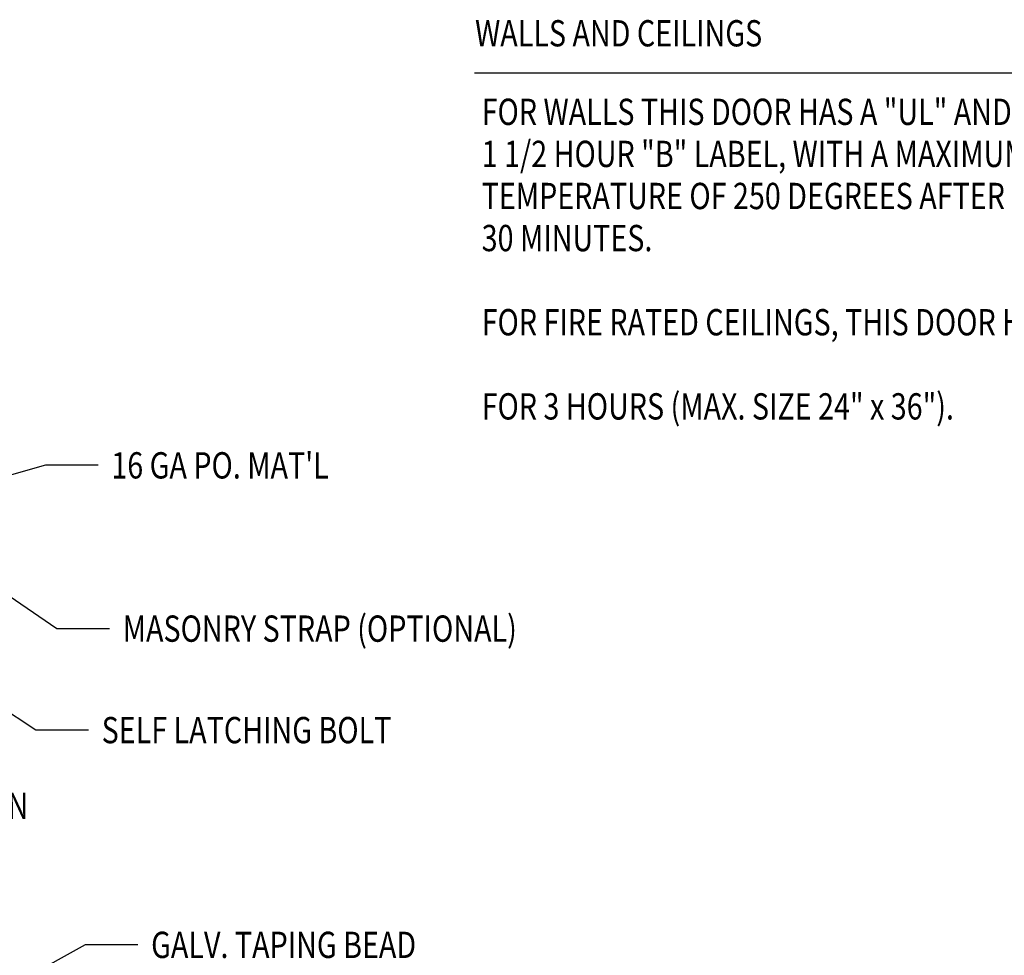
# Model space of a CAD drawing. Extents: x 251.5 to 294, y 100.4 to 161.4.
# Drawn here: x 272.9 to 287, y 132.5 to 145.9 of the extents above; entities that cross this region are included whole.
import ezdxf

# ---------------------------------------------------------------- set-up
doc = ezdxf.new("R2010")
doc.units = 0
doc.header["$MEASUREMENT"] = 0
doc.layers.get('0').update_dxf_attribs({"linetype": 'CONTINUOUS'})
doc.layers.add('CK_LEVEL_1', color=7, linetype='CONTINUOUS')

# ---------------------------------------------------------------- blocks, each defined once
blk = doc.blocks.new('GENDIM3')
at = {"layer": 'CK_LEVEL_1', "color": 3, "linetype": 'Continuous'}
for p, q in [((273.853, 132.661), (271.559, 131.395)), ((274.603, 132.661), (273.853, 132.661))]:
    blk.add_line(p, q, dxfattribs=at)
blk.add_solid([(271.559, 131.395), (271.86, 131.626), (271.914, 131.527), (271.559, 131.395)], dxfattribs=at)
at = {"layer": 'CK_LEVEL_1', "color": 3, "linetype": 'Continuous', "width": 0.8}
blk.add_text('GALV. TAPING BEAD', height=0.375, dxfattribs=at).set_placement((274.791, 132.474))
blk = doc.blocks.new('GENDIM4')
at = {"layer": 'CK_LEVEL_1', "color": 3, "linetype": 'Continuous'}
for p, q in [((273.286, 139.499), (271.558, 139.019)), ((274.036, 139.499), (273.286, 139.499))]:
    blk.add_line(p, q, dxfattribs=at)
blk.add_solid([(271.558, 139.019), (271.904, 139.174), (271.934, 139.065), (271.558, 139.019)], dxfattribs=at)
at = {"layer": 'CK_LEVEL_1', "color": 3, "linetype": 'Continuous', "width": 0.8}
blk.add_text("16 GA PO. MAT'L", height=0.375, dxfattribs=at).set_placement((274.224, 139.311))
blk = doc.blocks.new('GENDIM11')
at = {"layer": 'CK_LEVEL_1', "color": 3, "linetype": 'Continuous'}
for p, q in [((273.448, 137.17), (272.325, 137.935)), ((274.198, 137.17), (273.448, 137.17))]:
    blk.add_line(p, q, dxfattribs=at)
blk.add_solid([(272.325, 137.935), (272.666, 137.771), (272.603, 137.678), (272.325, 137.935)], dxfattribs=at)
at = {"layer": 'CK_LEVEL_1', "color": 3, "linetype": 'Continuous', "width": 0.8}
blk.add_text('MASONRY STRAP (OPTIONAL)', height=0.375, dxfattribs=at).set_placement((274.386, 136.983))
blk = doc.blocks.new('GENDIM12')
at = {"layer": 'CK_LEVEL_1', "color": 3, "linetype": 'Continuous'}
for p, q in [((273.148, 135.724), (271.794, 136.612)), ((273.898, 135.724), (273.148, 135.724))]:
    blk.add_line(p, q, dxfattribs=at)
blk.add_solid([(271.794, 136.612), (272.138, 136.453), (272.077, 136.359), (271.794, 136.612)], dxfattribs=at)
at = {"layer": 'CK_LEVEL_1', "color": 3, "linetype": 'Continuous', "width": 0.8}
blk.add_text('SELF LATCHING BOLT', height=0.375, dxfattribs=at).set_placement((274.086, 135.536))
blk = doc.blocks.new('GENDIM16')
at = {"layer": 'CK_LEVEL_1', "color": 3, "linetype": 'Continuous'}
for p, q in [((266.893, 134.646), (265.615, 137.129)), ((267.643, 134.646), (266.893, 134.646))]:
    blk.add_line(p, q, dxfattribs=at)
blk.add_solid([(265.615, 137.129), (265.837, 136.822), (265.737, 136.77), (265.615, 137.129)], dxfattribs=at)
at = {"layer": 'CK_LEVEL_1', "color": 3, "linetype": 'Continuous', "width": 0.8}
blk.add_text('2" FIRE RATED INSULATION', height=0.375, dxfattribs=at).set_placement((267.83, 134.458))

msp = doc.modelspace()

# ---------------------------------------------------------------- linework, layer by layer
at = {"layer": 'CK_LEVEL_1', "color": 3, "linetype": 'Continuous'}
msp.add_line((291.992, 145.092), (279.4, 145.092), dxfattribs=at)

# ---------------------------------------------------------------- block references
at = {"linetype": 'Continuous'}
for name in ['GENDIM4', 'GENDIM11', 'GENDIM16', 'GENDIM12', 'GENDIM3']:
    msp.add_blockref(name, (0, 0), dxfattribs=at)

# ---------------------------------------------------------------- texts
at = {"layer": 'CK_LEVEL_1', "color": 3, "linetype": 'Continuous', "width": 0.8}
for s, p in [('WALLS AND CEILINGS', (279.408, 145.472)), ('FOR WALLS THIS DOOR HAS A "UL" AND "ULC",', (279.502, 144.352)), ('1 1/2 HOUR "B" LABEL, WITH A MAXIMUM ', (279.502, 143.752)), ('TEMPERATURE OF 250 DEGREES AFTER ', (279.502, 143.152)), ('30 MINUTES.', (279.502, 142.552)), ('FOR FIRE RATED CEILINGS, THIS DOOR HAS BEEN', (279.502, 141.352)), ('FOR 3 HOURS (MAX. SIZE 24" x 36").', (279.502, 140.152))]:
    msp.add_text(s, height=0.375, dxfattribs=at).set_placement(p)

doc.saveas('drawing.dxf')
